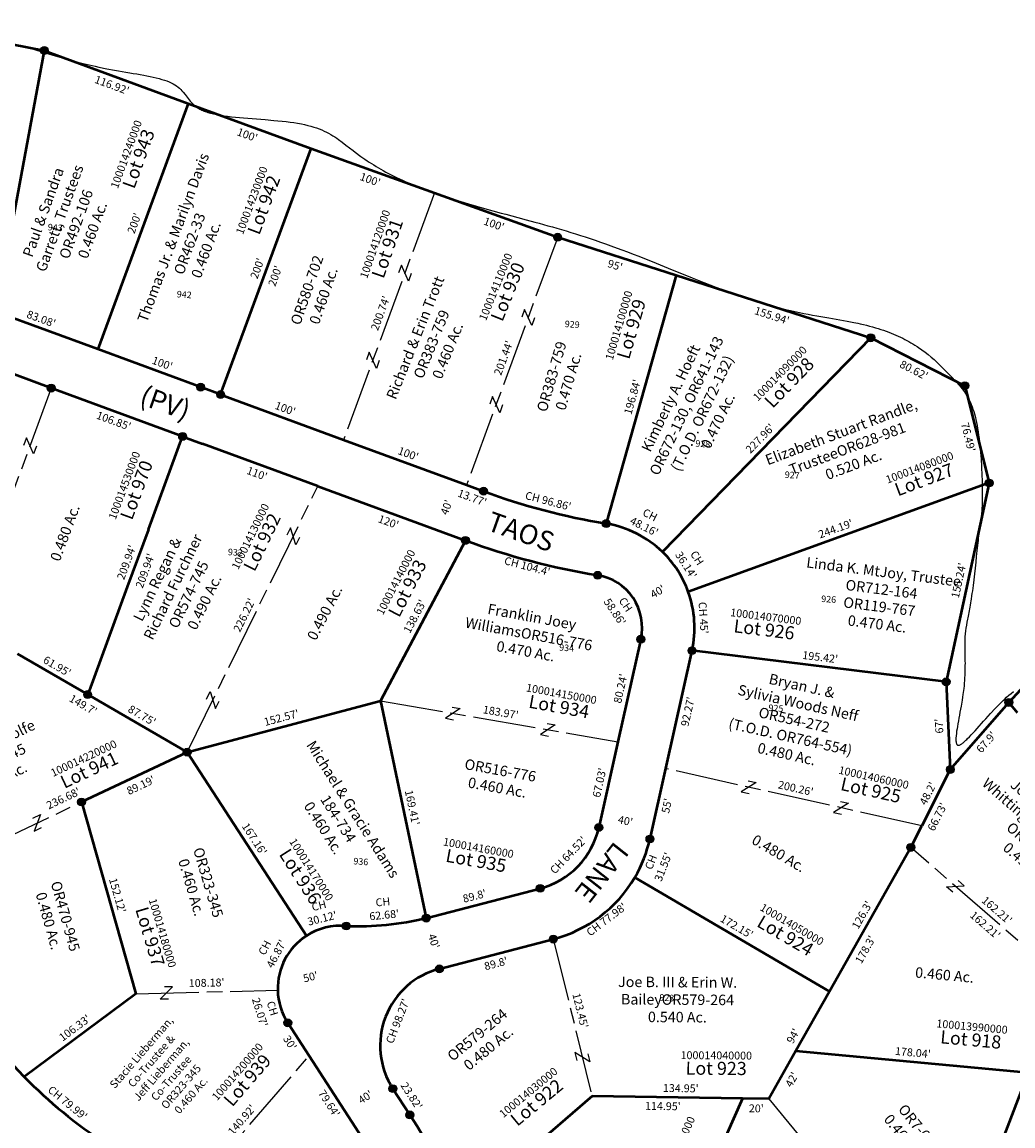
# Model space of a CAD drawing. Units: feet. Extents: x 1968571 to 2004539, y 571023 to 605570.
# Drawn here: x 1974024 to 1974780, y 599945 to 600787 of the extents above; entities that cross this region are included whole.
import ezdxf
from ezdxf.enums import TextEntityAlignment as Align

# ---------------------------------------------------------------- set-up
doc = ezdxf.new("R2010")
doc.units = ezdxf.units.FT
doc.header["$MEASUREMENT"] = 0
doc.linetypes.add('ACAD_ISO08W100', pattern=[36, 24, -3, 6, -3])
doc.layers.add('ADDRESS', color=6, linetype='Continuous', plot=False)
for name, color, linetype in [('DIMENSION', 7, 'Continuous'), ('LOT NUMBER', 3, 'Continuous'), ('MONUMENT IRON PIN', 7, 'Continuous'), ('OWNER', 7, 'Continuous'), ('PARCEL NUMBER', 211, 'Continuous'), ('ROAD NAME and NUMBER', 80, 'Continuous'), ('TIE-IN', 7, 'Continuous'), ('TRACT LINE', 5, 'ACAD_ISO08W100'), ('WATER POND & LAKE', 4, 'Continuous')]:
    doc.layers.add(name, color=color, linetype=linetype)
doc.layers.add('MONUMENT IRON PIN HATCH', color=7, linetype='Continuous', true_color=0xffffff)
doc.layers.add('PROPERTY LINE', color=1, linetype='Continuous', lineweight=50)
doc.styles.add('BOLD', font='romand.shx', dxfattribs={"height": 50})
doc.styles.get("Standard").update_dxf_attribs({"font": 'romans.shx', "height": 40})

msp = doc.modelspace()

# ---------------------------------------------------------------- hatches: boundary and pattern name
at = {"layer": 'MONUMENT IRON PIN HATCH', "ltscale": 10}
h = msp.add_hatch(color=256, dxfattribs=at)
h.dxf.hatch_style = 1
edge = h.paths.add_edge_path()
edge.add_arc((1974040.65, 600765.62), 3, 0, 360)
h = msp.add_hatch(color=256, dxfattribs=at)
h.dxf.hatch_style = 1
edge = h.paths.add_edge_path()
edge.add_arc((1974432.45, 600623.09), 3, 0, 360)
h = msp.add_hatch(color=256, dxfattribs=at)
h.dxf.hatch_style = 1
edge = h.paths.add_edge_path()
edge.add_arc((1974671.38, 600546.37), 3, 0, 360)
h = msp.add_hatch(color=256, dxfattribs=at)
h.dxf.hatch_style = 1
edge = h.paths.add_edge_path()
edge.add_arc((1974045.89, 600507.98), 3, 0, 360)
h = msp.add_hatch(color=256, dxfattribs=at)
h.dxf.hatch_style = 1
edge = h.paths.add_edge_path()
edge.add_arc((1974159.99, 600508.65), 3, 0, 360)
h = msp.add_hatch(color=256, dxfattribs=at)
h.dxf.hatch_style = 1
edge = h.paths.add_edge_path()
edge.add_arc((1974743.2, 600509.75), 3, 0, 360)
h = msp.add_hatch(color=256, dxfattribs=at)
h.dxf.hatch_style = 1
edge = h.paths.add_edge_path()
edge.add_arc((1974175.22, 600503.05), 3, 0, 360)
h = msp.add_hatch(color=256, dxfattribs=at)
h.dxf.hatch_style = 1
edge = h.paths.add_edge_path()
edge.add_arc((1974146.18, 600471.11), 3, 0, 360)
h = msp.add_hatch(color=256, dxfattribs=at)
h.dxf.hatch_style = 1
edge = h.paths.add_edge_path()
edge.add_arc((1974761.75, 600435.54), 3, 0, 360)
h = msp.add_hatch(color=256, dxfattribs=at)
h.dxf.hatch_style = 1
edge = h.paths.add_edge_path()
edge.add_arc((1974375.86, 600429.27), 3, 0, 360)
h = msp.add_hatch(color=256, dxfattribs=at)
h.dxf.hatch_style = 1
edge = h.paths.add_edge_path()
edge.add_arc((1974469.5, 600404.56), 3, 0, 360)
h = msp.add_hatch(color=256, dxfattribs=at)
h.dxf.hatch_style = 1
edge = h.paths.add_edge_path()
edge.add_arc((1974362.05, 600391.73), 3, 0, 360)
h = msp.add_hatch(color=256, dxfattribs=at)
h.dxf.hatch_style = 1
edge = h.paths.add_edge_path()
edge.add_arc((1974462.99, 600365.1), 3, 0, 360)
h = msp.add_hatch(color=256, dxfattribs=at)
h.dxf.hatch_style = 1
edge = h.paths.add_edge_path()
edge.add_arc((1974495.92, 600316.3), 3, 0, 360)
h = msp.add_hatch(color=256, dxfattribs=at)
h.dxf.hatch_style = 1
edge = h.paths.add_edge_path()
edge.add_arc((1974534.96, 600307.59), 3, 0, 360)
h = msp.add_hatch(color=256, dxfattribs=at)
h.dxf.hatch_style = 1
edge = h.paths.add_edge_path()
edge.add_arc((1974728.93, 600283.81), 3, 0, 360)
h = msp.add_hatch(color=256, dxfattribs=at)
h.dxf.hatch_style = 1
edge = h.paths.add_edge_path()
edge.add_arc((1974073.73, 600274.06), 3, 0, 360)
h = msp.add_hatch(color=256, dxfattribs=at)
h.dxf.hatch_style = 1
edge = h.paths.add_edge_path()
edge.add_arc((1974776.74, 600268.07), 3, 0, 360)
h = msp.add_hatch(color=256, dxfattribs=at)
h.dxf.hatch_style = 1
edge = h.paths.add_edge_path()
edge.add_arc((1974149.67, 600230.1), 3, 0, 360)
h = msp.add_hatch(color=256, dxfattribs=at)
h.dxf.hatch_style = 1
edge = h.paths.add_edge_path()
edge.add_arc((1974732.12, 600216.89), 3, 0, 360)
h = msp.add_hatch(color=256, dxfattribs=at)
h.dxf.hatch_style = 1
edge = h.paths.add_edge_path()
edge.add_arc((1974069.01, 600192.07), 3, 0, 360)
h = msp.add_hatch(color=256, dxfattribs=at)
h.dxf.hatch_style = 1
edge = h.paths.add_edge_path()
edge.add_arc((1974463.83, 600172.57), 3, 0, 360)
h = msp.add_hatch(color=256, dxfattribs=at)
h.dxf.hatch_style = 1
edge = h.paths.add_edge_path()
edge.add_arc((1974502.87, 600163.86), 3, 0, 360)
h = msp.add_hatch(color=256, dxfattribs=at)
h.dxf.hatch_style = 1
edge = h.paths.add_edge_path()
edge.add_arc((1974701.92, 600157.39), 3, 0, 360)
h = msp.add_hatch(color=256, dxfattribs=at)
h.dxf.hatch_style = 1
edge = h.paths.add_edge_path()
edge.add_arc((1974419.06, 600126.16), 3, 0, 360)
h = msp.add_hatch(color=256, dxfattribs=at)
h.dxf.hatch_style = 1
edge = h.paths.add_edge_path()
edge.add_arc((1974332.12, 600103.48), 3, 0, 360)
h = msp.add_hatch(color=256, dxfattribs=at)
h.dxf.hatch_style = 1
edge = h.paths.add_edge_path()
edge.add_arc((1974271.09, 600097.44), 3, 0, 360)
h = msp.add_hatch(color=256, dxfattribs=at)
h.dxf.hatch_style = 1
edge = h.paths.add_edge_path()
edge.add_arc((1974429.11, 600087.44), 3, 0, 360)
h = msp.add_hatch(color=256, dxfattribs=at)
h.dxf.hatch_style = 1
edge = h.paths.add_edge_path()
edge.add_arc((1974342.22, 600064.77), 3, 0, 360)
h = msp.add_hatch(color=256, dxfattribs=at)
h.dxf.hatch_style = 1
edge = h.paths.add_edge_path()
edge.add_arc((1974226.46, 600023.55), 3, 0, 360)
h = msp.add_hatch(color=256, dxfattribs=at)
h.dxf.hatch_style = 1
edge = h.paths.add_edge_path()
edge.add_arc((1974306.68, 599973.25), 3, 0, 360)
h = msp.add_hatch(color=256, dxfattribs=at)
h.dxf.hatch_style = 1
edge = h.paths.add_edge_path()
edge.add_arc((1974319.61, 599953.26), 3, 0, 360)

# ---------------------------------------------------------------- linework, layer by layer
at = {"layer": 'MONUMENT IRON PIN', "ltscale": 2}
for centre in [(1974040.65, 600765.62), (1974432.45, 600623.09), (1974671.38, 600546.37), (1974045.89, 600507.98), (1974159.99, 600508.65), (1974743.2, 600509.75), (1974175.22, 600503.05), (1974146.18, 600471.11), (1974761.75, 600435.54), (1974375.86, 600429.27), (1974469.5, 600404.56), (1974362.05, 600391.73), (1974462.99, 600365.1), (1974495.92, 600316.3), (1974534.96, 600307.59), (1974728.93, 600283.81), (1974073.73, 600274.06), (1974776.74, 600268.07), (1974149.67, 600230.1), (1974732.12, 600216.89), (1974069.01, 600192.07), (1974463.83, 600172.57), (1974502.87, 600163.86), (1974701.92, 600157.39), (1974419.06, 600126.16), (1974332.12, 600103.48), (1974271.09, 600097.44), (1974429.11, 600087.44), (1974342.22, 600064.77), (1974226.46, 600023.55), (1974306.68, 599973.25), (1974319.61, 599953.26)]:
    msp.add_circle(centre, 3, dxfattribs=at)
at = {"layer": 'PROPERTY LINE'}
for p, q in [((1973929.07, 600787.31), (1974040.65, 600765.62)), ((1974040.65, 600765.62), (1974003.39, 600566.23)), ((1974040.65, 600765.62), (1974150.39, 600725.27)), ((1974150.39, 600725.27), (1974081.37, 600537.55)), ((1974150.39, 600725.27), (1974244.25, 600690.76)), ((1974175.22, 600503.05), (1974244.25, 600690.76)), ((1974244.25, 600690.76), (1974338.35, 600656.92)), ((1974338.35, 600656.92), (1974432.45, 600623.09)), ((1974432.45, 600623.09), (1974522.9, 600594.05)), ((1974522.9, 600594.05), (1974469.5, 600404.56)), ((1974522.9, 600594.05), (1974671.38, 600546.37)), ((1974671.38, 600546.37), (1974512.49, 600382.87)), ((1974671.38, 600546.37), (1974743.2, 600509.75)), ((1974743.2, 600509.75), (1974761.75, 600435.54)), ((1974120.04, 600400), (1974146.18, 600471.11)), ((1974761.75, 600435.54), (1974532.1, 600352.51)), ((1974761.75, 600435.54), (1974728.93, 600283.81)), ((1974120.04, 600400), (1974103.97, 600356.29)), ((1974362.05, 600391.73), (1974297.13, 600269.24)), ((1974103.97, 600356.29), (1974073.73, 600274.06)), ((1974776.74, 600268.07), (1974842.42, 600339.27)), ((1974728.93, 600283.81), (1974534.96, 600307.59)), ((1974020.11, 600305.1), (1974073.73, 600274.06)), ((1974728.93, 600283.81), (1974732.12, 600216.89)), ((1974073.73, 600274.06), (1974149.67, 600230.1)), ((1974149.67, 600230.1), (1974297.13, 600269.24)), ((1974297.13, 600269.24), (1974332.12, 600103.48)), ((1974732.12, 600216.89), (1974776.74, 600268.07)), ((1974776.74, 600268.07), (1974783.05, 600260.32)), ((1974069.01, 600192.07), (1974149.67, 600230.1)), ((1974149.67, 600230.1), (1974240.62, 600089.91)), ((1974732.12, 600216.89), (1974710.3, 600173.91)), ((1974069.01, 600192.07), (1974110.6, 600045.74)), ((1974701.92, 600157.39), (1974710.3, 600173.91)), ((1974701.92, 600157.39), (1974639.82, 600047.4)), ((1974639.82, 600047.4), (1974491.32, 600134.5)), ((1974110.6, 600045.74), (1974025.34, 599982.3)), ((1974639.82, 600047.4), (1974614.26, 600002.12)), ((1974614.26, 600002.12), (1974593.61, 599965.55)), ((1974614.26, 600002.12), (1974791.5, 599985.63)), ((1974458.68, 599967.58), (1974358.94, 599881.51)), ((1974573.61, 599965.85), (1974458.68, 599967.58)), ((1974573.61, 599965.85), (1974498.95, 599799.32)), ((1974593.61, 599965.55), (1974573.61, 599965.85))]:
    msp.add_line(p, q, dxfattribs=at)
at = {"layer": 'PROPERTY LINE', "color": 1}
for p, q in [((1974081.37, 600537.55), (1974003.39, 600566.23)), ((1974159.99, 600508.65), (1974081.37, 600537.55)), ((1974045.89, 600507.98), (1973989.49, 600528.72)), ((1974175.22, 600503.05), (1974159.99, 600508.65)), ((1974146.18, 600471.11), (1974045.89, 600507.98)), ((1974175.22, 600503.05), (1974269.08, 600468.53)), ((1974146.18, 600471.11), (1974161.42, 600465.5)), ((1974269.08, 600468.53), (1974362.93, 600434.02)), ((1974249.42, 600433.14), (1974161.42, 600465.5)), ((1974249.42, 600433.14), (1974362.05, 600391.73)), ((1974362.93, 600434.02), (1974375.86, 600429.27)), ((1974495.92, 600316.3), (1974478.44, 600238)), ((1974534.96, 600307.59), (1974514.86, 600217.54)), ((1974478.44, 600238), (1974463.83, 600172.57)), ((1974514.86, 600217.54), (1974502.87, 600163.86)), ((1974332.12, 600103.48), (1974419.06, 600126.16)), ((1974342.22, 600064.77), (1974429.11, 600087.44)), ((1974242.76, 599998.37), (1974226.46, 600023.55)), ((1974286.04, 599931.52), (1974242.76, 599998.37)), ((1974791.5, 599985.63), (1974747.47, 599870.89)), ((1974319.61, 599953.26), (1974306.68, 599973.25))]:
    msp.add_line(p, q, dxfattribs=at)
for centre, radius, start, end in [((1974553.1, 600911.28), 513.57, 249.8108, 260.63169), ((1974456.39, 600325.13), 80.51, 45.82141, 80.62676), ((1974553.1, 600911.28), 553.57, 249.8108, 260.63156), ((1974456.39, 600325.13), 80.51, 19.87894, 45.82141), ((1974456.4, 600325.14), 40.5, 347.40444, 80.63102), ((1974456.39, 600325.13), 80.51, 347.41265, 19.87894), ((1974403.41, 600186.06), 61.91, 284.64177, 347.42037), ((1974403.41, 600186.06), 101.91, 329.60867, 347.42037), ((1974403.41, 600186.06), 101.91, 284.60644, 329.60867), ((1974266.4, 600050.4), 47.17, 84.29776, 123.12427), ((1974279.25, 600322.67), 225.48, 267.9261, 283.56224), ((1974266.75, 600049.64), 48, 122.97286, 181.42924), ((1974270.89, 600220.93), 342.4, 205.27847, 224.18127), ((1974357.52, 600006.17), 60.57, 104.63043, 212.92087), ((1974266.75, 600049.64), 48, 181.42924, 212.9233), ((1974283.48, 600234.69), 361.01, 224.35451, 237.08996), ((1974273.49, 600222.64), 385.49, 220.02592, 232.15617), ((1973850.35, 599649.41), 559.05, 24.53024, 32.9233)]:
    msp.add_arc(centre, radius, start, end, dxfattribs=at)
at = {"layer": 'TIE-IN', "ltscale": 3}
for points in [[(1974320.72, 600595.44), (1974318.55, 600589.53), (1974313.14, 600601.9), (1974310.97, 600596)], [(1974414.82, 600561.6), (1974412.65, 600555.7), (1974407.24, 600568.07), (1974405.07, 600562.17)], [(1974296.26, 600528.9), (1974294.09, 600523), (1974288.67, 600535.37), (1974286.5, 600529.47)], [(1974390.36, 600495.07), (1974388.19, 600489.17), (1974382.77, 600501.53), (1974380.6, 600495.63)], [(1974034.56, 600463.62), (1974032.39, 600457.72), (1974026.98, 600470.09), (1974024.81, 600464.19)], [(1974235.43, 600394.05), (1974232.66, 600388.41), (1974228.56, 600401.27), (1974225.79, 600395.63)], [(1974164.39, 600270.66), (1974167.16, 600276.31), (1974171.26, 600263.44), (1974174.03, 600269.09)], [(1974351.94, 600264.56), (1974358.12, 600263.39), (1974346.82, 600256.01), (1974353, 600254.84)], [(1974424.34, 600252.08), (1974430.52, 600250.92), (1974419.22, 600243.53), (1974425.4, 600242.37)], [(1974577.81, 600208.28), (1974583.95, 600206.91), (1974572.4, 600199.9), (1974578.54, 600198.53)], [(1974648.34, 600192.53), (1974654.48, 600191.16), (1974642.94, 600184.16), (1974649.07, 600182.79)], [(1974031.96, 600179.76), (1974037.65, 600182.44), (1974032.83, 600169.83), (1974038.51, 600172.51)], [(1974734, 600123.29), (1974729.26, 600127.42), (1974742.74, 600128.09), (1974738, 600132.21)], [(1974135.32, 600041.68), (1974129.03, 600041.52), (1974138.54, 600051.12), (1974132.25, 600050.96)], [(1974455.45, 599999.75), (1974456.95, 599993.65), (1974445.54, 600000.86), (1974447.05, 599994.76)]]:
    msp.add_lwpolyline(points, dxfattribs=at)
at = {"layer": 'TRACT LINE', "ltscale": 2}
for p, q in [((1974338.35, 600656.92), (1974269.08, 600468.53)), ((1974432.45, 600623.09), (1974362.93, 600434.02)), ((1974045.89, 600507.98), (1973989.98, 600355.94)), ((1974149.67, 600230.1), (1974249.42, 600433.14)), ((1974297.13, 600269.24), (1974478.44, 600238)), ((1974710.3, 600173.91), (1974514.86, 600217.54)), ((1973935.61, 600129.16), (1974069.01, 600192.07)), ((1974824.32, 600050.96), (1974701.92, 600157.39)), ((1974429.11, 600087.44), (1974458.68, 599967.58)), ((1974110.6, 600045.74), (1974218.76, 600048.44)), ((1974150.55, 599891.5), (1974242.76, 599998.37)), ((1974593.61, 599965.55), (1974712.48, 599820.51))]:
    msp.add_line(p, q, dxfattribs=at)
at = {"layer": 'WATER POND & LAKE', "ltscale": 10}
msp.add_lwpolyline([(1974023.3, 600769.36), (1974028.98, 600767.68), (1974034.74, 600765.94), (1974040.56, 600764.17), (1974046.44, 600762.4), (1974052.36, 600760.64), (1974058.32, 600758.93), (1974064.31, 600757.27), (1974070.32, 600755.71), (1974079.33, 600753.57), (1974082.37, 600752.92), (1974088.37, 600751.73), (1974094.3, 600750.63), (1974097.23, 600750.12), (1974100.12, 600749.61), (1974102.98, 600749.13), (1974105.79, 600748.65), (1974108.55, 600748.17), (1974111.26, 600747.7), (1974113.9, 600747.23), (1974116.48, 600746.75), (1974118.99, 600746.26), (1974121.42, 600745.76), (1974123.77, 600745.25), (1974126.03, 600744.72), (1974128.2, 600744.17), (1974130.27, 600743.59), (1974132.24, 600742.99), (1974134.09, 600742.35), (1974135.84, 600741.68), (1974137.46, 600740.97), (1974138.97, 600740.2), (1974140.32, 600739.42), (1974141.57, 600738.58), (1974142.71, 600737.71), (1974143.76, 600736.8), (1974144.73, 600735.87), (1974145.64, 600734.91), (1974146.49, 600733.93), (1974148.09, 600731.93), (1974149.63, 600729.9), (1974151.21, 600727.88), (1974152.06, 600726.88), (1974152.95, 600725.9), (1974153.91, 600724.93), (1974154.95, 600723.99), (1974156.08, 600723.08), (1974157.31, 600722.19), (1974158.66, 600721.35), (1974159.38, 600720.94), (1974160.13, 600720.54), (1974160.92, 600720.15), (1974161.75, 600719.77), (1974162.62, 600719.41), (1974163.53, 600719.06), (1974164.48, 600718.72), (1974165.55, 600718.37), (1974166.51, 600718.08), (1974167.59, 600717.78), (1974168.72, 600717.5), (1974169.88, 600717.23), (1974171.09, 600716.97), (1974172.33, 600716.72), (1974173.61, 600716.49), (1974174.92, 600716.26), (1974177.64, 600715.84), (1974180.48, 600715.45), (1974183.42, 600715.09), (1974186.46, 600714.77), (1974189.57, 600714.46), (1974192.74, 600714.17), (1974195.97, 600713.89), (1974202.53, 600713.37), (1974209.14, 600712.85), (1974215.69, 600712.29), (1974218.92, 600711.99), (1974222.09, 600711.67), (1974225.19, 600711.32), (1974228.22, 600710.95), (1974231.15, 600710.54), (1974233.98, 600710.09), (1974236.85, 600709.57), (1974239.27, 600709.06), (1974241.72, 600708.48), (1974244.05, 600707.85), (1974246.28, 600707.18), (1974248.39, 600706.48), (1974250.41, 600705.73), (1974252.34, 600704.95), (1974254.18, 600704.14), (1974255.95, 600703.29), (1974257.64, 600702.41), (1974259.27, 600701.51), (1974260.84, 600700.58), (1974262.36, 600699.62), (1974263.84, 600698.65), (1974265.28, 600697.65), (1974268.08, 600695.6), (1974270.82, 600693.49), (1974273.54, 600691.34), (1974276.31, 600689.17), (1974277.85, 600687.98), (1974282.18, 600684.79), (1974283.73, 600683.7), (1974285.32, 600682.6), (1974286.94, 600681.51), (1974288.6, 600680.42), (1974290.3, 600679.33), (1974292.04, 600678.24), (1974293.81, 600677.16), (1974295.63, 600676.08), (1974297.48, 600675), (1974299.38, 600673.93), (1974301.32, 600672.86), (1974303.31, 600671.8), (1974305.33, 600670.75), (1974307.41, 600669.69), (1974309.52, 600668.65), (1974311.69, 600667.61), (1974313.9, 600666.58), (1974316.16, 600665.56), (1974318.46, 600664.54), (1974320.82, 600663.53), (1974323.49, 600662.43), (1974325.68, 600661.55), (1974328.19, 600660.57), (1974330.74, 600659.59), (1974333.34, 600658.63), (1974335.98, 600657.68), (1974338.67, 600656.73), (1974341.39, 600655.79), (1974344.16, 600654.86), (1974346.96, 600653.93), (1974352.68, 600652.1), (1974358.52, 600650.3), (1974364.48, 600648.52), (1974370.54, 600646.75), (1974376.69, 600645.01), (1974382.92, 600643.28), (1974389.21, 600641.57), (1974392.79, 600640.6), (1974401.94, 600638.16), (1974408.4, 600636.44), (1974414.96, 600634.68), (1974418.27, 600633.77), (1974421.62, 600632.85), (1974425, 600631.91), (1974428.42, 600630.95), (1974431.87, 600629.95), (1974435.37, 600628.93), (1974438.9, 600627.88), (1974442.49, 600626.8), (1974446.12, 600625.68), (1974449.8, 600624.52), (1974453.54, 600623.32), (1974457.33, 600622.07), (1974461.18, 600620.78), (1974465.1, 600619.44), (1974469.07, 600618.04), (1974473.12, 600616.6), (1974477.87, 600614.85), (1974481.41, 600613.53), (1974485.66, 600611.91), (1974489.97, 600610.24), (1974494.33, 600608.53), (1974498.74, 600606.78), (1974503.19, 600604.99), (1974507.68, 600603.19), (1974516.74, 600599.52), (1974534.99, 600592.15), (1974544.1, 600588.53), (1974548.62, 600586.77), (1974553.11, 600585.03), (1974557.57, 600583.34), (1974561.99, 600581.7), (1974566.37, 600580.1), (1974570.69, 600578.56), (1974574.95, 600577.09), (1974579.15, 600575.69), (1974584.01, 600574.13), (1974587.33, 600573.12), (1974591.3, 600571.95), (1974595.2, 600570.86), (1974599.01, 600569.84), (1974602.76, 600568.89), (1974606.43, 600567.99), (1974610.03, 600567.16), (1974613.55, 600566.38), (1974617.01, 600565.65), (1974620.39, 600564.96), (1974623.7, 600564.31), (1974626.95, 600563.7), (1974630.13, 600563.12), (1974633.25, 600562.57), (1974636.29, 600562.04), (1974639.28, 600561.53), (1974642.2, 600561.04), (1974645.06, 600560.55), (1974647.86, 600560.07), (1974650.6, 600559.59), (1974653.28, 600559.11), (1974655.9, 600558.62), (1974658.46, 600558.12), (1974661.47, 600557.5), (1974663.42, 600557.07), (1974665.82, 600556.51), (1974668.17, 600555.93), (1974670.46, 600555.33), (1974672.7, 600554.71), (1974674.89, 600554.08), (1974677.02, 600553.42), (1974679.11, 600552.75), (1974681.15, 600552.06), (1974683.14, 600551.35), (1974685.09, 600550.63), (1974686.98, 600549.89), (1974688.83, 600549.13), (1974690.64, 600548.36), (1974692.4, 600547.58), (1974694.12, 600546.78), (1974695.8, 600545.97), (1974697.43, 600545.15), (1974699.02, 600544.31), (1974700.57, 600543.46), (1974702.09, 600542.6), (1974703.56, 600541.73), (1974705, 600540.85), (1974706.71, 600539.76), (1974707.76, 600539.06), (1974710.38, 600537.23), (1974712.87, 600535.38), (1974715.24, 600533.5), (1974717.5, 600531.6), (1974719.68, 600529.68), (1974721.76, 600527.76), (1974723.78, 600525.83), (1974725.74, 600523.9), (1974727.65, 600521.97), (1974729.52, 600520.06), (1974732.52, 600516.98), (1974736.84, 600512.51), (1974738.61, 600510.55), (1974740.35, 600508.49), (1974741.2, 600507.41), (1974742.03, 600506.29), (1974742.85, 600505.13), (1974743.66, 600503.93), (1974744.45, 600502.67), (1974745.22, 600501.35), (1974745.96, 600499.97), (1974746.69, 600498.53), (1974747.4, 600497.01), (1974748.08, 600495.42), (1974748.73, 600493.75), (1974749.36, 600492), (1974749.96, 600490.16), (1974750.54, 600488.22), (1974751.22, 600485.62), (1974751.59, 600484.06), (1974752.07, 600481.83), (1974752.52, 600479.51), (1974752.94, 600477.11), (1974753.34, 600474.65), (1974753.7, 600472.13), (1974754.04, 600469.55), (1974754.35, 600466.94), (1974754.64, 600464.3), (1974755.14, 600458.96), (1974755.55, 600453.62), (1974755.87, 600448.34), (1974756.01, 600445.75), (1974756.12, 600443.2), (1974756.22, 600440.71), (1974756.3, 600438.29), (1974756.37, 600435.93), (1974756.42, 600433.66), (1974756.45, 600431.49), (1974756.48, 600429.41), (1974756.49, 600426.89), (1974756.48, 600425.61), (1974756.47, 600423.88), (1974756.45, 600422.26), (1974756.41, 600420.74), (1974756.37, 600419.31), (1974756.31, 600417.96), (1974756.25, 600416.68), (1974756.17, 600415.47), (1974756.09, 600414.3), (1974755.89, 600412.08), (1974755.66, 600409.97), (1974755.4, 600407.87), (1974755.11, 600405.72), (1974754.95, 600404.6), (1974754.79, 600403.44), (1974754.62, 600402.23), (1974754.44, 600400.96), (1974754.26, 600399.62), (1974754.08, 600398.21), (1974753.82, 600396.2), (1974753.69, 600395.1), (1974753.48, 600393.4), (1974753.28, 600391.62), (1974753.06, 600389.75), (1974752.85, 600387.82), (1974752.63, 600385.82), (1974752.4, 600383.76), (1974752.18, 600381.65), (1974751.94, 600379.5), (1974751.47, 600375.11), (1974750.98, 600370.65), (1974750.48, 600366.17), (1974749.97, 600361.74), (1974749.45, 600357.42), (1974749.19, 600355.32), (1974748.92, 600353.27), (1974748.66, 600351.27), (1974748.39, 600349.35), (1974748.03, 600346.87), (1974747.85, 600345.72), (1974747.58, 600344.02), (1974747.31, 600342.4), (1974747.04, 600340.85), (1974746.77, 600339.37), (1974746.5, 600337.94), (1974746.24, 600336.57), (1974745.99, 600335.25), (1974745.74, 600333.98), (1974745.49, 600332.75), (1974745.25, 600331.55), (1974744.8, 600329.23), (1974744.39, 600327), (1974744.03, 600324.81), (1974743.72, 600322.62), (1974743.46, 600320.39), (1974743.28, 600318.08), (1974743.2, 600316.44), (1974743.17, 600315.65), (1974743.14, 600314.38), (1974743.13, 600313.08), (1974743.13, 600311.73), (1974743.14, 600310.35), (1974743.16, 600308.93), (1974743.19, 600307.48), (1974743.22, 600305.98), (1974743.24, 600304.44), (1974743.27, 600302.87), (1974743.3, 600301.25), (1974743.31, 600299.6), (1974743.32, 600297.9), (1974743.31, 600296.16), (1974743.3, 600294.38), (1974743.26, 600292.56), (1974743.21, 600290.69), (1974743.13, 600288.79), (1974743.03, 600286.84), (1974742.9, 600284.84), (1974742.75, 600282.81), (1974742.56, 600280.72), (1974742.34, 600278.6), (1974741.97, 600275.57), (1974741.78, 600274.21), (1974741.45, 600271.96), (1974741.09, 600269.68), (1974740.3, 600265.08), (1974739.47, 600260.51), (1974739.05, 600258.26), (1974738.64, 600256.05), (1974738.25, 600253.89), (1974737.88, 600251.8), (1974737.53, 600249.78), (1974737.22, 600247.84), (1974736.95, 600246), (1974736.73, 600244.27), (1974736.56, 600242.66), (1974736.49, 600241.9), (1974736.44, 600241.18), (1974736.41, 600240.49), (1974736.4, 600239.84), (1974736.4, 600239.22), (1974736.42, 600238.65), (1974736.46, 600238.11), (1974736.52, 600237.62), (1974736.61, 600237.18), (1974736.71, 600236.77), (1974736.84, 600236.42), (1974736.99, 600236.11), (1974737.17, 600235.85), (1974737.37, 600235.65), (1974737.59, 600235.49), (1974737.85, 600235.39), (1974738.08, 600235.35), (1974738.44, 600235.35), (1974738.77, 600235.42), (1974739.13, 600235.53), (1974739.52, 600235.7), (1974739.94, 600235.92), (1974740.37, 600236.18), (1974740.84, 600236.49), (1974741.32, 600236.85), (1974741.83, 600237.25), (1974742.36, 600237.69), (1974742.92, 600238.17), (1974743.49, 600238.69), (1974744.08, 600239.25), (1974744.7, 600239.84), (1974745.33, 600240.46), (1974746.65, 600241.81), (1974748.03, 600243.27), (1974749.48, 600244.83), (1974750.98, 600246.49), (1974752.54, 600248.22), (1974754.14, 600250.01), (1974755.79, 600251.86), (1974757.47, 600253.75), (1974759.18, 600255.66), (1974762.67, 600259.52), (1974766.22, 600263.33), (1974768.01, 600265.19), (1974769.79, 600267), (1974772.35, 600269.48), (1974773.34, 600270.42), (1974775.09, 600272.01), (1974776.83, 600273.53), (1974778.56, 600274.99), (1974780.26, 600276.38)], dxfattribs=at)

# ---------------------------------------------------------------- texts
at = {"layer": 'ADDRESS'}
for s, p in [('943', (1974043.15, 600628.41)), ('942', (1974141.6, 600577.26)), ('929', (1974437.71, 600554.56)), ('928', (1974537.39, 600463.29)), ('927', (1974605.62, 600439.47)), ('932', (1974180.63, 600380.51)), ('926', (1974633.45, 600344.75)), ('934', (1974433.45, 600307.63)), ('925', (1974593.19, 600261.57)), ('936', (1974276.38, 600144.53)), ('923', (1974509.95, 600040.6))]:
    msp.add_text(s, height=5, rotation=356, dxfattribs=at).set_placement(p)
at = {"layer": 'DIMENSION'}
for s, rotation, p in [("116.92'", 339.81206, (1974092.25, 600739.22)), ("100'", 339.81206, (1974195.59, 600701.21)), ("100'", 340.22392, (1974289.36, 600667.11)), ("200'", 69.81206, (1974109.31, 600633.83)), ("100'", 340.22468, (1974383.82, 600633.16)), ("200'", 69.81077, (1974203.16, 600599.32)), ("200'", 69.81077, (1974216.78, 600593.57)), ("95'", 342.1983, (1974476.27, 600601.69)), ("200.74'", 69.81154, (1974297.14, 600565.14)), ("155.94'", 342.1983, (1974595.97, 600563.27)), ("83.08'", 339.81206, (1974038.3, 600560.85)), ("201.44'", 69.81228, (1974391.12, 600530.97)), ("100'", 339.8113, (1974130.71, 600526.87)), ("80.62'", 332.98302, (1974704.29, 600521.73)), ("196.84'", 74.26097, (1974489.46, 600501.2)), ("100'", 339.8108, (1974224.56, 600492.36)), ("106.85'", 339.81206, (1974093.62, 600482.97)), ("227.96'", 45.82141, (1974586.91, 600469.5)), ("76.49'", 284.03857, (1974745.81, 600470.5)), ("100'", 339.8108, (1974318.42, 600457.85)), ("110'", 339.8108, (1974203, 600442.75)), ("13.77'", 339.8108, (1974367.25, 600424.32)), ("120'", 339.8108, (1974303.32, 600405.86)), ("244.19'", 19.87894, (1974644.55, 600400.61)), ("209.94'", 69.8108, (1974103.39, 600375)), ("209.94'", 69.8108, (1974117.55, 600368.52)), ("155.24'", 77.79413, (1974738.5, 600361.16)), ("226.22'", 63.83528, (1974193.27, 600334.71)), ("138.63'", 62.07746, (1974323.41, 600333.76)), ("195.42'", 353.01256, (1974632.8, 600302.65)), ("61.95'", 329.9358, (1974050.43, 600295.64)), ("80.24'", 77.41496, (1974480.35, 600278.68)), ("149.7'", 329.9358, (1974070.33, 600266.23)), ("87.75'", 329.9358, (1974115.21, 600258.14)), ("183.97'", 350.22396, (1974388.98, 600260.51)), ("92.27'", 77.41496, (1974531.74, 600261.04)), ("152.57'", 14.86217, (1974221.61, 600256.44)), ("67'", 92.72746, (1974723.53, 600250.02)), ("67.9'", 48.91913, (1974759.56, 600237.72)), ("67.03'", 77.41496, (1974464.31, 600206.81)), ("89.19'", 25.24707, (1974114.27, 600204.86)), ("200.26'", 347.41496, (1974614.11, 600202.56)), ("48.2'", 63.08857, (1974714.97, 600198.57)), ("236.68'", 25.24707, (1974055.1, 600194.86)), ("169.41'", 281.91913, (1974321.48, 600187.8)), ("55'", 77.41496, (1974515.7, 600189.18)), ("66.73'", 63.08857, (1974722.17, 600180.76)), ("167.16'", 302.97286, (1974201.02, 600163.81)), ("152.12'", 285.86635, (1974096.54, 600120.82)), ("126.3'", 60.55246, (1974664.77, 600105.84)), ("162.21'", 318.99413, (1974767.71, 600109.45)), ("172.15'", 329.60867, (1974569.11, 600096.99)), ("162.21'", 318.99413, (1974758.77, 600098.11)), ("178.3'", 60.55246, (1974667.25, 600079.45)), ("108.18'", 1.42924, (1974164.51, 600054.09)), ("106.33'", 36.65246, (1974063.79, 600019.64)), ("94'", 60.55246, (1974612.14, 600013.5)), ("178.04'", 354.68535, (1974703.53, 600000.85)), ("23.82'", 302.9233, (1974320.95, 599967.82)), ("42'", 60.55246, (1974611.11, 599980.18)), ("79.64'", 302.9233, (1974258.04, 599961.95)), ("134.95'", 359.13857, (1974526.4, 599973.62)), ("140.92'", 49.2108, (1974191.36, 599949.5)), ("114.95'", 359.13857, (1974512.72, 599959.96)), ("20'", 359.13857, (1974584.03, 599958.22))]:
    msp.add_text(s, height=6, rotation=rotation, dxfattribs=at).set_placement(p, align=Align.MIDDLE_CENTER)
for s, rotation, p in [("40'", 69.8108, (1974348.4, 600410.6)), ("40'", 31.09053, (1974505.45, 600347.18)), ("40'", 347.41496, (1974477.93, 600176.05)), ("89.8'", 14.62191, (1974360.9, 600115.12)), ("40'", 288.35608, (1974333.32, 600090.28)), ("89.8'", 14.62191, (1974377.27, 600063.58)), ("50'", 14.30207, (1974239.03, 600054.32)), ("123.45'", 283.85505, (1974443.6, 600045.39)), ("30'", 302.9233, (1974222.5, 600011.45)), ("40'", 32.92, (1974282.48, 599961.22))]:
    msp.add_text(s, height=6, rotation=rotation, dxfattribs=at).set_placement(p)
at = {"layer": 'DIMENSION', "char_height": 6, "attachment_point": 5}
for s, insert, width, rotation in [("CH 96.86'", (1974425.02, 600421.05), 48.3413, 345.22124), ("CH 48.16'", (1974500.34, 600406.05), 26.9573, 333.22401), ("CH 36.14'", (1974534.01, 600375.21), 20.4708, 302.85012), ("CH 104.4'", (1974409.01, 600371.27), 49.5807, 345.22124), ("CH 58.86'", (1974479.57, 600339.54), 20.8412, 304.01762), ("CH 45'", (1974542.94, 600332.6), 32.6765, 273.64568), ("CH 64.52'", (1974441.1, 600151), 48.5833, 46.03096), ("CH 31.55'", (1974508.98, 600144.08), 16.3106, 68.51457), ("CH 30.12'", (1974251.63, 600107.38), 27.5107, 13.8929), ("CH 62.68'", (1974299.6, 600110.07), 26.8749, 5.64874), ("CH 77.98'", (1974470.11, 600101.81), 47.7777, 37.10762), ("CH 46.87'", (1974213.96, 600078.18), 18.6485, 62.20096), ("CH 26.07'", (1974209.25, 600032.86), 14.7427, 287.17624), ("CH 98.27'", (1974311.06, 600024.56), 48.4713, 68.77568), ("CH 79.99'", (1974057.94, 599961.77), 49.2089, 320.72235)]:
    msp.add_mtext(s, dxfattribs=dict(at, insert=insert, width=width, rotation=rotation))
at = {"layer": 'LOT NUMBER'}
for s, rotation, p in [('Lot 943', 70.05482, (1974107.8, 600684.74)), ('Lot 942', 69.5583, (1974203.48, 600649.57)), ('Lot 931', 70.94397, (1974297.67, 600616.25)), ('Lot 930', 68.03368, (1974389.66, 600583.42)), ('Lot 929', 73.82126, (1974483.84, 600554.48)), ('Lot 928', 45.73625, (1974605.55, 600515.68)), ('Lot 970', 69.64979, (1974106.28, 600431.97)), ('Lot 927', 20.64865, (1974710.35, 600442.81)), ('Lot 932', 64.07053, (1974202.3, 600392.62)), ('Lot 933', 62.68294, (1974313.26, 600357.56)), ('Lot 926', 352.79801, (1974590.71, 600328.69)), ('Lot 934', 349.59372, (1974434.43, 600269.78)), ('Lot 941', 25.17995, (1974072.78, 600221.03)), ('Lot 925', 347.37372, (1974672.6, 600206.01)), ('Lot 936', 302.45062, (1974240.32, 600137.93)), ('Lot 935', 349.65859, (1974371.09, 600152.24)), ('Lot 937', 286.43896, (1974126.18, 600090.72)), ('Lot 924', 329.51788, (1974608.8, 600094.39)), ('Lot 918', 354.69047, (1974748.25, 600015.75)), ('Lot 939', 49.16876, (1974191.75, 599983.05)), ('Lot 923', 359.60441, (1974553.47, 599993.8)), ('Lot 922', 39.61671, (1974413.18, 599966.64))]:
    msp.add_text(s, height=10, rotation=rotation, dxfattribs=at).set_placement(p, align=Align.TOP_CENTER)
at = {"layer": 'OWNER', "attachment_point": 5}
for s, insert, char_height, width, rotation in [('Thomas Jr. & Marilyn Davis\\POR462-33\\P0.460 Ac.', (1974152.49, 600617.85), 8, 187.3601, 69.55818), ('Paul & Sandra\\PGarrett, Trustees\\POR492-106\\P0.460 Ac.', (1974059.58, 600635.02), 8, 197.958, 70.05485), ('OR580-702\\P0.460 Ac.', (1974248.37, 600580.25), 8, 165.2085, 70.94401), ('Richard & Erin Trott\\POR383-759\\P0.460 Ac.', (1974337.08, 600541.1), 8, 142.5, 68.03374), ('OR383-759\\P0.470 Ac.', (1974435.2, 600514.61), 8, 142.5, 73.82124), ('Kimberly A. Hoeft\\POR672-130, OR641-143\\P(T.O.D. OR672-132)\\P0.470 Ac.', (1974537.68, 600491.18), 8, 201.781, 64.3832), ('Elizabeth Stuart Randle, Trustee\\POR628-981\\P0.520 Ac.', (1974653.85, 600460.93), 8, 137.8411, 20.64874), ('0.480 Ac.', (1974057.36, 600397.14), 8, 106.5543, 69.64985), ('Lynn Regan &\\PRichard Furchner\\POR574-745 \\P0.490 Ac.', (1974145.73, 600352.88), 8, 180.6572, 64.0704), ('Linda K. MtJoy, Trustee\\POR712-164\\POR119-767\\P0.470 Ac.', (1974678.65, 600346.82), 8, 137.732, 352.7979), ('0.490 Ac.', (1974255.55, 600335.99), 8, 176.2092, 62.6829), ('Franklin Joey Williams\\POR516-776\\P0.470 Ac.', (1974410.24, 600319.31), 8, 108.5551, 349.59374), ('Bryan J. & \\PSylivia Woods Neff\\POR554-272\\P(T.O.D. OR764-554)\\P0.480 Ac.', (1974612.76, 600253.72), 8, 158.5612, 347.37374), ('Stephanie Wolfe\\POR470-945\\P0.470 Ac.', (1974001.22, 600220.82), 8, 123.5686, 25.17985), ('Michael & Gracie Adams\\P184-734\\P0.460 Ac.', (1974264.13, 600178.84), 8, 125, 302.45068), ('OR516-776\\P0.460 Ac.', (1974387.33, 600208.69), 8, 110.5691, 349.65846), ('John C. & Debra A. Whittington, Co-Trustees\\POR701-631\\P0.49 Ac.', (1974801.31, 600160.6), 8, 158.6538, 318.99707), ('0.480 Ac.', (1974600.61, 600151.99), 8, 124.1667, 329.5179), ('OR323-345\\P0.460 Ac.', (1974158.35, 600128.51), 8, 98.3333, 286.43901), ('OR470-945\\P0.480 Ac.', (1974049.31, 600102.84), 8, 114.1667, 285.66179), ('0.460 Ac.', (1974727.63, 600059.05), 8, 130.8413, 354.6904), ('Joe B. III & Erin W. Bailey\\POR579-264\\P0.540 Ac.', (1974523.89, 600040.22), 8, 101.8414, 359.60429), ('OR579-264\\P0.480 Ac.', (1974375.97, 600008.42), 8, 124.1667, 39.61679), ('Stacie Lieberman,\\PCo-Trustee &\\PJeff Lieberman,\\PCo-Trustee\\POR323-345\\P0.460 Ac.', (1974134.24, 599984.05), 6, 108.2786, 49.16874), ('OR7-602\\P0.460 Ac.', (1974702.48, 599938.31), 8, 87.4945, 309.04735)]:
    msp.add_mtext(s, dxfattribs=dict(at, insert=insert, char_height=char_height, width=width, rotation=rotation))
at = {"layer": 'PARCEL NUMBER'}
for s, rotation, p in [('100014240000', 70.05482, (1974107.8, 600684.74)), ('100014230000', 69.5583, (1974203.48, 600649.57)), ('100014120000', 70.94397, (1974297.67, 600616.25)), ('100014110000', 68.03368, (1974389.66, 600583.42)), ('100014100000', 73.82126, (1974483.84, 600554.48)), ('100014090000', 45.73625, (1974605.55, 600515.68)), ('100014530000', 69.64979, (1974106.28, 600431.97)), ('100014080000', 20.64865, (1974710.35, 600442.81)), ('100014130000', 64.07053, (1974202.3, 600392.62)), ('100014140000', 62.68294, (1974313.26, 600357.56)), ('100014070000', 352.79801, (1974590.71, 600328.69)), ('100014150000', 349.59372, (1974434.43, 600269.78)), ('100014220000', 25.17995, (1974072.78, 600221.03)), ('100014060000', 347.37372, (1974672.6, 600206.01)), ('100014170000', 302.45062, (1974240.32, 600137.93)), ('100014160000', 349.65859, (1974371.09, 600152.24)), ('100014180000', 286.43896, (1974126.18, 600090.72)), ('100014050000', 329.51788, (1974608.8, 600094.39)), ('100013990000', 354.69047, (1974748.25, 600015.75)), ('100014200000', 49.16876, (1974191.75, 599983.05)), ('100014040000', 359.60441, (1974553.47, 599993.8)), ('100014030000', 39.61671, (1974413.18, 599966.64)), ('100014020000', 65.57256, (1974528.01, 599924.73))]:
    msp.add_text(s, height=6, rotation=rotation, dxfattribs=at).set_placement(p, align=Align.BOTTOM_CENTER)
at = {"layer": 'ROAD NAME and NUMBER', "color": 1, "style": 'BOLD'}
for s, rotation, p in [('(PV)', 340.52966, (1974133.01, 600496.68)), ('TAOS', 340.52966, (1974404.4, 600398.37)), ('LANE', 231.63999, (1974466.22, 600138.32))]:
    msp.add_text(s, height=15, rotation=rotation, dxfattribs=at).set_placement(p, align=Align.MIDDLE_CENTER)

doc.saveas('drawing.dxf')
